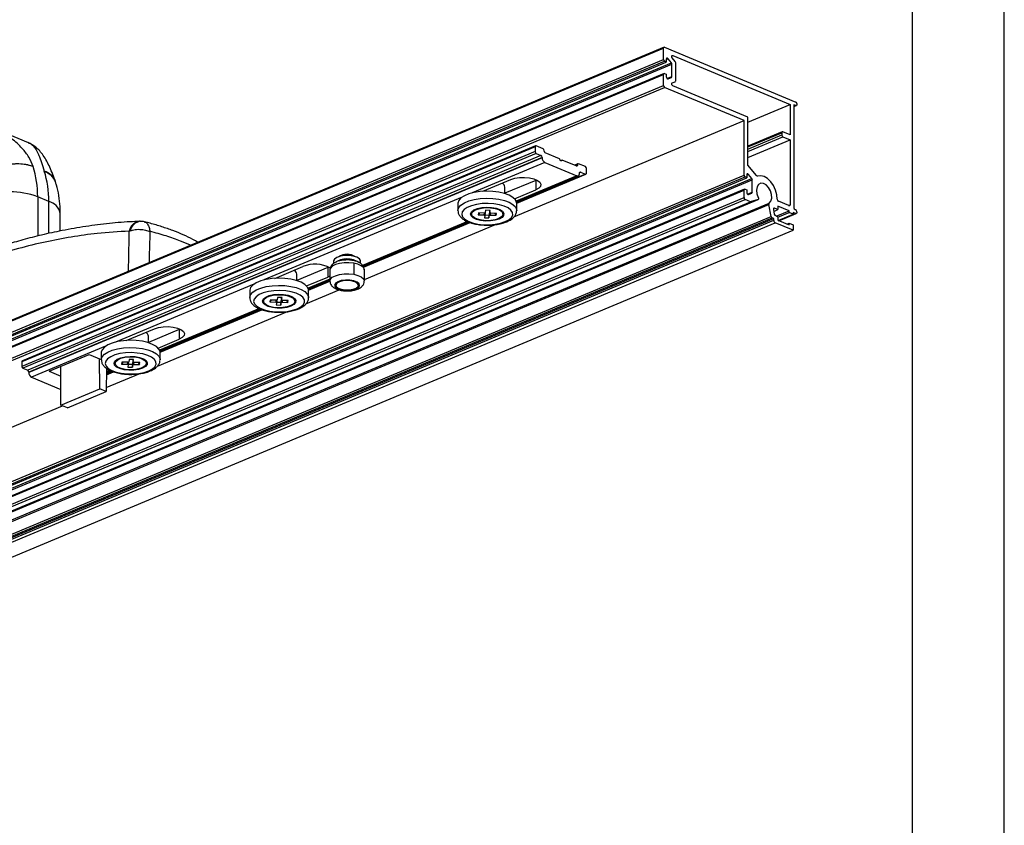
# Model space of a CAD drawing. Units: millimetres. Extents: x 0 to 11860, y 0 to 594.
# Drawn here: x 4606 to 4820, y 141 to 316 of the extents above; entities that cross this region are included whole.
import ezdxf

# ---------------------------------------------------------------- set-up
doc = ezdxf.new("R2010")
doc.units = ezdxf.units.MM
doc.layers.add('Layout', color=9, linetype='Continuous')
doc.layers.add('Layout 2 - Gride', color=253, linetype='Continuous', plot=False)

msp = doc.modelspace()

# ---------------------------------------------------------------- linework, layer by layer
at = {"color": 251, "linetype": 'Continuous', "true_color": 0x58595a}
for p, q in [((4444.747, 184.126), (4745.998, 310.2)), ((4746.108, 310.414), (4444.857, 184.34)), ((4745.998, 307.735), (4745.998, 310.2)), ((4746.239, 310.409), (4774.738, 298.482)), ((4747.785, 308.494), (4748.005, 308.586)), ((4748.534, 307.277), (4747.879, 308.065)), ((4748.005, 308.586), (4773.472, 297.928)), ((4444.747, 181.661), (4745.998, 307.735)), ((4444.988, 181.251), (4746.239, 307.325)), ((4445.35, 181.1), (4746.601, 307.173)), ((4446.439, 180.949), (4747.69, 307.023)), ((4446.555, 180.637), (4747.806, 306.71)), ((4746.601, 307.173), (4746.239, 307.325)), ((4746.601, 307.74), (4746.967, 307.893)), ((4746.601, 307.782), (4746.601, 307.173)), ((4747.69, 307.023), (4746.967, 307.893)), ((4747.806, 304.051), (4747.806, 306.71)), ((4748.649, 303.11), (4748.649, 306.965)), ((4444.747, 178.411), (4745.998, 304.485)), ((4746.108, 304.699), (4444.857, 178.625)), ((4745.998, 302.074), (4745.998, 304.485)), ((4746.239, 304.694), (4746.601, 304.542)), ((4746.601, 304.542), (4746.601, 303.952)), ((4746.746, 303.607), (4747.806, 304.051)), ((4746.973, 303.537), (4747.696, 303.837)), ((4444.747, 176.001), (4745.998, 302.074)), ((4444.988, 175.59), (4746.239, 301.664)), ((4763.471, 294.453), (4746.239, 301.664)), ((4747.871, 302.617), (4748.54, 302.896)), ((4747.889, 302.626), (4748.54, 302.896)), ((4764.314, 295.183), (4748.021, 302.002)), ((4764.314, 294.096), (4773.472, 297.928)), ((4773.472, 297.928), (4773.472, 291.35)), ((4774.738, 297.708), (4774.316, 297.885)), ((4774.316, 297.885), (4774.316, 275.521)), ((4774.316, 297.532), (4774.738, 297.708)), ((4774.316, 297.487), (4774.836, 297.705)), ((4774.918, 298.174), (4774.918, 297.865)), ((4764.314, 284.736), (4764.314, 295.183)), ((4713.515, 273.546), (4763.471, 294.453)), ((4763.471, 282.613), (4763.471, 294.453)), ((4771.774, 292.011), (4764.314, 288.889)), ((4764.314, 288.721), (4771.665, 291.797)), ((4764.314, 288.257), (4771.665, 291.333)), ((4764.314, 287.746), (4771.906, 290.923)), ((4771.665, 291.797), (4771.665, 291.333)), ((4773.472, 291.35), (4771.906, 292.006)), ((4771.906, 290.923), (4773.472, 290.267)), ((4764.314, 286.434), (4773.472, 290.267)), ((4773.472, 290.267), (4773.472, 276.184)), ((4766.165, 282.508), (4764.314, 284.736)), ((4462.22, 156.539), (4763.471, 282.613)), ((4764.073, 282.617), (4764.44, 282.771)), ((4764.073, 282.66), (4764.073, 282.051)), ((4765.163, 281.901), (4764.44, 282.771)), ((4462.461, 156.128), (4763.712, 282.202)), ((4462.822, 155.977), (4764.073, 282.051)), ((4463.912, 155.827), (4765.163, 281.901)), ((4464.027, 155.514), (4765.278, 281.588)), ((4764.073, 282.051), (4763.712, 282.202)), ((4765.278, 278.929), (4765.278, 281.588)), ((4462.22, 153.289), (4763.471, 279.363)), ((4763.58, 279.576), (4462.329, 153.502)), ((4763.471, 277.737), (4763.471, 279.363)), ((4763.712, 279.571), (4764.073, 279.42)), ((4764.073, 279.42), (4764.073, 278.83)), ((4764.218, 278.485), (4765.278, 278.929)), ((4764.446, 278.414), (4765.169, 278.715)), ((4462.22, 151.664), (4763.471, 277.737)), ((4462.461, 151.253), (4763.712, 277.327)), ((4463.626, 150.765), (4764.877, 276.839)), ((4463.758, 150.761), (4765.009, 276.834)), ((4465.259, 151.257), (4766.511, 277.331)), ((4465.271, 151.261), (4766.522, 277.335)), ((4467.597, 150.132), (4768.848, 276.205)), ((4467.659, 150.472), (4768.91, 276.546)), ((4764.877, 276.839), (4763.712, 277.327)), ((4766.511, 277.331), (4765.048, 276.859)), ((4769.343, 273.652), (4768.848, 276.205)), ((4773.253, 274.883), (4770.843, 275.891)), ((4770.843, 275.891), (4770.843, 275.118)), ((4773.231, 275.975), (4770.941, 276.934)), ((4773.102, 276.029), (4773.472, 276.184)), ((4769.857, 275.14), (4770.054, 274.129)), ((4769.87, 275.34), (4770.09, 275.433)), ((4769.935, 274.738), (4770.843, 275.118)), ((4770.843, 275.118), (4770.09, 275.433)), ((4770.286, 273.803), (4770.843, 273.57)), ((4770.479, 273.722), (4773.253, 274.883)), ((4770.843, 273.487), (4773.253, 274.496)), ((4770.922, 272.763), (4774.158, 274.117)), ((4770.979, 272.739), (4774.677, 274.287)), ((4771.05, 272.709), (4774.809, 274.282)), ((4773.253, 274.496), (4773.253, 274.883)), ((4774.158, 274.117), (4773.253, 274.496)), ((4774.677, 274.287), (4774.158, 274.504)), ((4774.158, 274.504), (4774.158, 274.117)), ((4774.557, 275.111), (4774.677, 275.061)), ((4774.918, 274.65), (4774.918, 274.496)), ((4468.092, 147.578), (4769.343, 273.652)), ((4468.324, 147.252), (4769.576, 273.326)), ((4468.688, 147.1), (4769.94, 273.174)), ((4468.688, 146.714), (4769.939, 272.788)), ((4468.99, 146.201), (4770.241, 272.274)), ((4769.94, 273.174), (4769.576, 273.326)), ((4769.939, 272.788), (4769.94, 273.174)), ((4774.158, 270.636), (4770.241, 272.274)), ((4770.843, 273.57), (4770.843, 272.796)), ((4770.843, 272.796), (4773.253, 271.787)), ((4772.791, 271.981), (4773.253, 272.174)), ((4773.253, 271.787), (4773.253, 272.174)), ((4773.253, 272.174), (4774.158, 271.796)), ((4774.158, 271.796), (4774.158, 270.636)), ((4472.906, 144.562), (4774.158, 270.636))]:
    msp.add_line(p, q, dxfattribs=at)
for p, q in [((4608.053, 289.649), (4600.278, 292.903)), ((4718.217, 288.937), (4606.754, 242.289)), ((4718.107, 288.723), (4718.107, 287.717)), ((4719.825, 288.314), (4718.348, 288.932)), ((4718.348, 287.307), (4719.373, 286.878)), ((4720.066, 287.826), (4720.066, 287.904)), ((4723.379, 286.13), (4720.307, 287.416)), ((4719.614, 286.468), (4719.614, 286.39)), ((4720.216, 285.364), (4727.145, 282.465)), ((4723.681, 285.617), (4723.379, 286.13)), ((4723.982, 285.878), (4723.617, 285.725)), ((4723.982, 285.878), (4723.681, 285.617)), ((4727.055, 284.592), (4723.982, 285.878)), ((4727.405, 285.091), (4726.633, 284.768)), ((4727.296, 284.878), (4727.296, 284.8)), ((4729.013, 284.469), (4727.537, 285.087)), ((4714.045, 276.832), (4727.474, 282.452)), ((4714.104, 276.544), (4729.144, 282.839)), ((4727.747, 282.986), (4727.747, 283.064)), ((4727.988, 283.272), (4729.013, 282.844)), ((4729.254, 283.052), (4729.254, 284.058)), ((4706.764, 279.104), (4712.835, 281.645)), ((4718.258, 281.465), (4711.551, 278.658)), ((4718.258, 281.465), (4718.457, 281.555)), ((4711.551, 278.599), (4711.551, 280.019)), ((4713.654, 277.449), (4718.258, 279.376)), ((4701.326, 276.459), (4701.326, 274.912)), ((4714.107, 274.912), (4714.107, 276.459)), ((4614.98, 270.464), (4614.98, 274.369)), ((4704.308, 274.331), (4704.308, 274.138)), ((4705.794, 274.398), (4705.728, 273.988)), ((4706.029, 274.391), (4705.728, 273.988)), ((4705.728, 273.988), (4706.961, 273.954)), ((4707.027, 274.363), (4705.794, 274.398)), ((4706.961, 273.954), (4706.993, 273.952)), ((4707.059, 274.363), (4707.027, 274.363)), ((4707.179, 273.849), (4707.096, 273.333)), ((4707.246, 274.284), (4707.179, 273.849)), ((4707.179, 273.863), (4707.179, 273.849)), ((4708.031, 273.85), (4707.183, 273.874)), ((4707.276, 274.454), (4707.272, 274.441)), ((4707.359, 274.97), (4707.276, 274.454)), ((4708.337, 274.942), (4707.359, 274.97)), ((4708.097, 274.26), (4708.031, 273.85)), ((4708.031, 273.85), (4708.073, 273.306)), ((4708.073, 273.306), (4708.157, 273.822)), ((4708.157, 273.822), (4708.161, 273.835)), ((4708.208, 274.946), (4708.186, 274.812)), ((4708.186, 274.812), (4708.193, 274.788)), ((4708.19, 274.788), (4708.254, 274.423)), ((4708.254, 274.426), (4708.337, 274.942)), ((4708.254, 274.413), (4708.254, 274.426)), ((4708.374, 273.913), (4708.406, 273.913)), ((4708.406, 273.913), (4709.639, 273.878)), ((4708.472, 274.322), (4708.44, 274.324)), ((4709.705, 274.287), (4708.472, 274.322)), ((4709.346, 274.297), (4709.639, 273.878)), ((4709.639, 273.878), (4709.705, 274.287)), ((4711.125, 274.138), (4711.125, 274.331)), ((4632.345, 272.574), (4632.175, 272.573)), ((4680.739, 262.894), (4703.594, 272.459)), ((4680.863, 262.633), (4703.967, 272.302)), ((4707.096, 273.333), (4708.073, 273.306)), ((4674.333, 263.912), (4674.333, 263.414)), ((4680.212, 263.411), (4680.212, 263.912)), ((4661.564, 260.188), (4667.648, 262.734)), ((4673.07, 262.554), (4666.351, 259.742)), ((4666.351, 259.683), (4666.351, 261.103)), ((4673.07, 262.554), (4673.269, 262.644)), ((4673.524, 262.019), (4673.524, 259.617)), ((4681.022, 259.617), (4681.022, 262.019)), ((4668.454, 258.533), (4673.07, 260.465)), ((4668.845, 257.916), (4673.524, 259.874)), ((4668.904, 257.628), (4673.558, 259.576)), ((4673.524, 260.693), (4673.07, 260.465)), ((4674.802, 259.026), (4674.802, 258.689)), ((4679.744, 258.689), (4679.744, 259.026)), ((4656.126, 257.543), (4656.126, 255.996)), ((4668.907, 255.996), (4668.907, 257.543)), ((4659.108, 255.415), (4659.108, 255.222)), ((4660.594, 255.481), (4660.528, 255.072)), ((4660.829, 255.475), (4660.528, 255.072)), ((4660.528, 255.072), (4661.761, 255.038)), ((4661.827, 255.447), (4660.594, 255.481)), ((4661.761, 255.038), (4661.793, 255.036)), ((4661.859, 255.447), (4661.827, 255.447)), ((4661.979, 254.933), (4661.896, 254.417)), ((4662.047, 255.368), (4661.979, 254.933)), ((4661.979, 254.947), (4661.979, 254.933)), ((4662.832, 254.934), (4661.983, 254.958)), ((4662.077, 255.538), (4662.072, 255.525)), ((4662.16, 256.054), (4662.077, 255.538)), ((4663.137, 256.026), (4662.16, 256.054)), ((4662.898, 255.344), (4662.832, 254.934)), ((4662.832, 254.934), (4662.874, 254.39)), ((4662.874, 254.39), (4662.957, 254.906)), ((4662.957, 254.906), (4662.961, 254.919)), ((4663.008, 256.03), (4662.987, 255.896)), ((4662.987, 255.896), (4662.993, 255.872)), ((4662.99, 255.872), (4663.054, 255.507)), ((4663.054, 255.51), (4663.137, 256.026)), ((4663.054, 255.497), (4663.054, 255.51)), ((4663.174, 254.997), (4663.206, 254.997)), ((4663.206, 254.997), (4664.439, 254.962)), ((4663.272, 255.406), (4663.24, 255.408)), ((4664.505, 255.371), (4663.272, 255.406)), ((4664.146, 255.381), (4664.439, 254.962)), ((4664.439, 254.962), (4664.505, 255.371)), ((4665.925, 255.222), (4665.925, 255.415)), ((4636.611, 244.426), (4658.394, 253.542)), ((4636.67, 244.138), (4658.767, 253.386)), ((4661.896, 254.417), (4662.874, 254.39)), ((4629.33, 246.698), (4635.414, 249.244)), ((4640.836, 249.064), (4634.117, 246.252)), ((4640.836, 249.064), (4641.036, 249.154)), ((4634.117, 246.193), (4634.117, 247.613)), ((4636.22, 245.043), (4640.836, 246.975)), ((4623.892, 244.053), (4623.892, 242.506)), ((4636.673, 242.506), (4636.673, 244.053)), ((4606.644, 242.076), (4606.644, 241.07)), ((4612.549, 240.028), (4621.285, 243.684)), ((4621.285, 243.684), (4623.892, 242.593)), ((4623.573, 236.177), (4623.529, 242.745)), ((4626.875, 241.925), (4626.875, 241.732)), ((4628.36, 241.992), (4628.295, 241.582)), ((4628.595, 241.985), (4628.295, 241.582)), ((4629.593, 241.957), (4628.36, 241.992)), ((4629.625, 241.957), (4629.593, 241.957)), ((4629.813, 241.878), (4629.745, 241.443)), ((4629.843, 242.048), (4629.838, 242.035)), ((4629.926, 242.564), (4629.843, 242.048)), ((4630.903, 242.536), (4629.926, 242.564)), ((4630.664, 241.854), (4630.598, 241.444)), ((4630.774, 242.54), (4630.753, 242.406)), ((4630.753, 242.406), (4630.759, 242.382)), ((4630.756, 242.382), (4630.82, 242.017)), ((4630.82, 242.02), (4630.903, 242.536)), ((4630.821, 242.007), (4630.82, 242.02)), ((4631.038, 241.916), (4631.006, 241.918)), ((4632.271, 241.881), (4631.038, 241.916)), ((4631.912, 241.891), (4632.205, 241.472)), ((4632.205, 241.472), (4632.271, 241.881)), ((4633.691, 241.732), (4633.691, 241.925)), ((4606.885, 240.659), (4607.91, 240.231)), ((4608.151, 239.82), (4608.151, 239.743)), ((4612.549, 240.028), (4615.096, 238.962)), ((4615.081, 241.058), (4615.045, 241.073)), ((4615.138, 232.647), (4615.081, 241.088)), ((4624.997, 240.671), (4624.962, 235.596)), ((4624.987, 239.249), (4626.534, 239.896)), ((4624.989, 239.562), (4626.16, 240.052)), ((4624.992, 239.991), (4625.65, 240.266)), ((4628.295, 241.582), (4629.527, 241.548)), ((4629.527, 241.548), (4629.559, 241.546)), ((4629.745, 241.443), (4629.662, 240.927)), ((4629.662, 240.927), (4630.64, 240.9)), ((4629.745, 241.457), (4629.745, 241.443)), ((4630.598, 241.444), (4629.749, 241.468)), ((4630.598, 241.444), (4630.64, 240.9)), ((4630.64, 240.9), (4630.723, 241.416)), ((4630.723, 241.416), (4630.727, 241.429)), ((4630.94, 241.507), (4630.972, 241.507)), ((4630.972, 241.507), (4632.205, 241.472)), ((4608.753, 238.717), (4615.115, 236.054)), ((4615.138, 232.647), (4623.573, 236.177)), ((4616.527, 232.066), (4624.962, 235.596)), ((4624.962, 235.596), (4623.573, 236.177)), ((4616.527, 232.066), (4615.138, 232.647))]:
    msp.add_line(p, q)
at = {"linetype": 'Continuous'}
for p, q in [((4718.107, 288.723), (4606.644, 242.076)), ((4718.107, 287.717), (4606.644, 241.07)), ((4718.348, 287.307), (4606.885, 240.659)), ((4719.373, 286.878), (4607.91, 240.231)), ((4719.614, 286.468), (4608.151, 239.82)), ((4719.614, 286.39), (4608.151, 239.743)), ((4720.216, 285.364), (4704.403, 278.746)), ((4727.296, 284.878), (4726.833, 284.684)), ((4727.296, 284.8), (4726.926, 284.646)), ((4727.145, 282.465), (4713.994, 276.961)), ((4729.013, 282.844), (4714.098, 276.602)), ((4727.988, 283.272), (4727.768, 283.18)), ((4718.258, 281.465), (4718.258, 279.376)), ((4610.075, 277.899), (4610.075, 269.388)), ((4612.485, 276.891), (4610.075, 277.899)), ((4612.485, 269.927), (4612.485, 276.891)), ((4702.252, 277.846), (4659.203, 259.83)), ((4707.025, 274.363), (4706.961, 273.954)), ((4708.097, 274.26), (4708.157, 273.822)), ((4708.186, 274.812), (4708.254, 274.426)), ((4708.347, 274.351), (4708.406, 273.913)), ((4703.415, 272.533), (4680.644, 263.004)), ((4703.896, 272.332), (4680.843, 262.684)), ((4681.022, 259.948), (4709.525, 271.876)), ((4629.969, 270.445), (4630.175, 270.53)), ((4678.711, 263.468), (4678.711, 261.066)), ((4673.07, 262.554), (4673.07, 260.465)), ((4657.052, 258.93), (4626.969, 246.34)), ((4673.524, 260.024), (4668.794, 258.045)), ((4673.524, 259.621), (4668.898, 257.686)), ((4668.316, 254.63), (4675.583, 257.671)), ((4661.825, 255.447), (4661.761, 255.038)), ((4662.898, 255.344), (4662.957, 254.906)), ((4662.987, 255.896), (4663.054, 255.51)), ((4663.147, 255.435), (4663.206, 254.997)), ((4636.082, 241.14), (4664.326, 252.96)), ((4658.215, 253.617), (4636.56, 244.555)), ((4658.696, 253.416), (4636.664, 244.196)), ((4640.836, 249.064), (4640.836, 246.975)), ((4624.819, 245.44), (4608.753, 238.717)), ((4629.591, 241.957), (4629.527, 241.548)), ((4630.664, 241.854), (4630.723, 241.416)), ((4630.753, 242.406), (4630.82, 242.02)), ((4630.913, 241.945), (4630.972, 241.507)), ((4626.462, 239.926), (4624.987, 239.309)), ((4625.981, 240.127), (4624.99, 239.713)), ((4624.968, 236.489), (4632.092, 239.47)), ((4589.382, 221.596), (4615.463, 232.511))]:
    msp.add_line(p, q, dxfattribs=at)
at = {"color": 251, "linetype": 'Continuous', "true_color": 0x58595a, "flags": 128}
for points in [[(4745.998, 310.2), (4746.003, 310.258), (4746.017, 310.311), (4746.039, 310.355), (4746.069, 310.389), (4746.105, 310.413), (4746.147, 310.424), (4746.192, 310.422), (4746.239, 310.409)], [(4746.967, 307.893), (4746.909, 307.95), (4746.846, 307.989), (4746.783, 308.006), (4746.724, 308.001), (4746.673, 307.973), (4746.634, 307.925), (4746.609, 307.86), (4746.601, 307.782)], [(4747.879, 308.065), (4747.82, 308.155), (4747.781, 308.257), (4747.764, 308.362), (4747.773, 308.458), (4747.806, 308.534), (4747.86, 308.584), (4747.928, 308.602), (4748.005, 308.586)], [(4745.998, 304.485), (4746.003, 304.543), (4746.017, 304.596), (4746.039, 304.64), (4746.069, 304.674), (4746.105, 304.698), (4746.147, 304.709), (4746.192, 304.707), (4746.239, 304.694)], [(4746.601, 303.952), (4746.609, 303.866), (4746.635, 303.779), (4746.675, 303.698), (4746.727, 303.627), (4746.787, 303.572), (4746.851, 303.538), (4746.915, 303.526), (4746.973, 303.537)], [(4748.021, 302.002), (4747.945, 302.049), (4747.877, 302.124), (4747.823, 302.217), (4747.79, 302.32), (4747.78, 302.422), (4747.795, 302.513), (4747.832, 302.583), (4747.889, 302.626)], [(4774.918, 297.865), (4774.915, 297.821), (4774.905, 297.782), (4774.888, 297.748), (4774.865, 297.723), (4774.838, 297.705), (4774.807, 297.697), (4774.773, 297.698), (4774.738, 297.708)], [(4771.906, 292.006), (4771.859, 292.02), (4771.814, 292.021), (4771.772, 292.01), (4771.735, 291.987), (4771.705, 291.952), (4771.683, 291.908), (4771.669, 291.856), (4771.665, 291.797)], [(4764.44, 282.771), (4764.382, 282.828), (4764.319, 282.867), (4764.256, 282.884), (4764.196, 282.878), (4764.145, 282.851), (4764.106, 282.802), (4764.082, 282.737), (4764.073, 282.66)], [(4770.7, 277.35), (4770.615, 278.347), (4770.338, 279.363), (4769.888, 280.327), (4769.295, 281.173), (4768.602, 281.842), (4767.855, 282.287), (4767.108, 282.478), (4766.411, 282.401)], [(4768.91, 276.546), (4769.289, 276.981), (4769.479, 277.629), (4769.456, 278.405), (4769.223, 279.209), (4768.81, 279.936), (4768.271, 280.491), (4767.676, 280.804), (4767.102, 280.832), (4766.624, 280.573), (4766.303, 280.06), (4766.182, 279.359), (4766.277, 278.562), (4766.574, 277.773)], [(4763.471, 279.363), (4763.475, 279.421), (4763.489, 279.473), (4763.511, 279.518), (4763.541, 279.552), (4763.578, 279.575), (4763.62, 279.586), (4763.665, 279.585), (4763.712, 279.571)], [(4764.073, 278.83), (4764.082, 278.744), (4764.107, 278.657), (4764.147, 278.575), (4764.199, 278.505), (4764.26, 278.45), (4764.324, 278.415), (4764.387, 278.403), (4764.446, 278.414)], [(4766.574, 277.773), (4766.603, 277.704), (4766.623, 277.633), (4766.631, 277.563), (4766.627, 277.497), (4766.613, 277.439), (4766.588, 277.39), (4766.553, 277.353), (4766.511, 277.331)], [(4773.472, 276.184), (4773.468, 276.126), (4773.454, 276.073), (4773.432, 276.029), (4773.402, 275.995), (4773.365, 275.972), (4773.324, 275.96), (4773.278, 275.962), (4773.231, 275.975)], [(4770.09, 275.433), (4770.035, 275.448), (4769.983, 275.445), (4769.937, 275.426), (4769.899, 275.391), (4769.87, 275.342), (4769.854, 275.282), (4769.849, 275.213), (4769.857, 275.14)], [(4774.918, 274.496), (4774.914, 274.437), (4774.9, 274.385), (4774.878, 274.341), (4774.848, 274.306), (4774.811, 274.283), (4774.77, 274.272), (4774.724, 274.273), (4774.677, 274.287)]]:
    msp.add_lwpolyline(points, dxfattribs=at)
at = {"flags": 128}
for points in [[(4718.348, 288.932), (4718.301, 288.945), (4718.256, 288.947), (4718.214, 288.936), (4718.178, 288.912), (4718.148, 288.878), (4718.126, 288.834), (4718.112, 288.782), (4718.107, 288.723)], [(4727.296, 284.8), (4727.291, 284.742), (4727.277, 284.69), (4727.255, 284.645), (4727.225, 284.611), (4727.188, 284.588), (4727.147, 284.577), (4727.102, 284.578), (4727.055, 284.592)], [(4727.537, 285.087), (4727.49, 285.1), (4727.444, 285.102), (4727.403, 285.09), (4727.366, 285.067), (4727.336, 285.033), (4727.314, 284.989), (4727.3, 284.936), (4727.296, 284.878)], [(4727.145, 282.465), (4727.262, 282.43), (4727.375, 282.427), (4727.48, 282.455), (4727.571, 282.513), (4727.646, 282.599), (4727.702, 282.709), (4727.736, 282.84), (4727.747, 282.986)], [(4727.747, 283.064), (4727.752, 283.122), (4727.766, 283.174), (4727.788, 283.219), (4727.818, 283.253), (4727.855, 283.276), (4727.896, 283.287), (4727.941, 283.286), (4727.988, 283.272)], [(4729.013, 282.844), (4729.06, 282.83), (4729.105, 282.829), (4729.147, 282.84), (4729.183, 282.863), (4729.213, 282.897), (4729.235, 282.942), (4729.249, 282.994), (4729.254, 283.052)], [(4712.835, 281.645), (4713.709, 281.919), (4714.732, 282.078), (4715.82, 282.111), (4716.887, 282.014), (4717.845, 281.795), (4718.616, 281.472), (4719.139, 281.071), (4719.371, 280.625), (4719.293, 280.169), (4718.912, 279.741), (4718.258, 279.376)], [(4714.107, 276.459), (4714.086, 276.677), (4713.825, 277.244), (4713.279, 277.776), (4712.473, 278.245), (4711.445, 278.632), (4710.242, 278.916), (4708.921, 279.086), (4707.543, 279.133), (4706.174, 279.055), (4704.877, 278.855), (4703.713, 278.544), (4702.736, 278.135), (4701.991, 277.648), (4701.515, 277.105), (4701.328, 276.532), (4701.326, 276.459)], [(4710.277, 273.066), (4709.408, 272.798), (4708.39, 272.649), (4707.311, 272.632), (4706.268, 272.749), (4705.354, 272.989), (4704.65, 273.332), (4704.218, 273.746), (4704.098, 274.195), (4704.298, 274.638), (4704.803, 275.038), (4705.566, 275.357), (4706.52, 275.568), (4707.581, 275.652), (4708.654, 275.602), (4709.643, 275.421), (4710.461, 275.126), (4711.036, 274.744), (4711.315, 274.308), (4711.275, 273.856), (4710.918, 273.43), (4710.277, 273.066)], [(4707.487, 272.715), (4706.495, 272.806), (4705.611, 273.016), (4704.915, 273.326), (4704.467, 273.707), (4704.308, 274.127), (4704.452, 274.548), (4704.886, 274.933), (4705.571, 275.246), (4706.447, 275.462), (4707.436, 275.559), (4708.45, 275.531), (4709.398, 275.378), (4710.197, 275.116), (4710.776, 274.766), (4711.083, 274.361), (4711.09, 273.936), (4710.798, 273.529), (4710.232, 273.176), (4709.443, 272.908), (4708.5, 272.75), (4707.487, 272.715)], [(4674.558, 264.384), (4674.339, 263.99), (4674.333, 263.912)], [(4680.212, 263.912), (4680.197, 264.038), (4679.941, 264.429), (4679.396, 264.763), (4678.621, 265.006), (4677.699, 265.129), (4676.732, 265.121), (4675.823, 264.982), (4675.071, 264.727), (4674.558, 264.384)], [(4668.907, 257.543), (4668.886, 257.76), (4668.626, 258.328), (4668.08, 258.86), (4667.273, 259.329), (4666.245, 259.715), (4665.042, 260), (4663.721, 260.17), (4662.344, 260.217), (4660.974, 260.139), (4659.677, 259.939), (4658.513, 259.628), (4657.536, 259.219), (4656.792, 258.732), (4656.315, 258.189), (4656.129, 257.616), (4656.126, 257.543)], [(4674.873, 259.106), (4674.677, 258.737), (4674.794, 258.363), (4675.21, 258.027), (4675.874, 257.772), (4676.708, 257.627), (4677.61, 257.61), (4678.471, 257.724), (4679.187, 257.953), (4679.673, 258.272), (4679.869, 258.64), (4679.752, 259.015), (4679.336, 259.35), (4678.671, 259.605), (4677.838, 259.75), (4676.936, 259.767), (4676.075, 259.654), (4675.358, 259.424), (4674.873, 259.106)], [(4678.582, 257.812), (4679.25, 258.069), (4679.652, 258.41), (4679.732, 258.788), (4679.48, 259.153), (4678.93, 259.456), (4678.157, 259.654), (4677.263, 259.723), (4676.371, 259.652), (4675.601, 259.45), (4675.057, 259.146), (4674.811, 258.78), (4674.899, 258.402), (4675.307, 258.062), (4675.98, 257.807), (4676.828, 257.671), (4677.736, 257.673), (4678.582, 257.812)], [(4665.077, 254.15), (4664.209, 253.882), (4663.19, 253.733), (4662.111, 253.716), (4661.069, 253.833), (4660.155, 254.073), (4659.45, 254.415), (4659.019, 254.83), (4658.898, 255.278), (4659.099, 255.722), (4659.603, 256.122), (4660.366, 256.441), (4661.321, 256.652), (4662.381, 256.736), (4663.454, 256.686), (4664.443, 256.505), (4665.262, 256.21), (4665.836, 255.828), (4666.115, 255.391), (4666.075, 254.94), (4665.718, 254.514), (4665.077, 254.15)], [(4662.287, 253.799), (4661.295, 253.89), (4660.412, 254.1), (4659.715, 254.409), (4659.267, 254.791), (4659.109, 255.211), (4659.252, 255.632), (4659.686, 256.016), (4660.372, 256.33), (4661.248, 256.546), (4662.236, 256.643), (4663.25, 256.615), (4664.199, 256.462), (4664.998, 256.2), (4665.576, 255.85), (4665.883, 255.445), (4665.891, 255.02), (4665.598, 254.613), (4665.032, 254.259), (4664.243, 253.992), (4663.3, 253.834), (4662.287, 253.799)], [(4635.414, 249.244), (4636.288, 249.518), (4637.31, 249.677), (4638.399, 249.71), (4639.465, 249.613), (4640.423, 249.394), (4641.195, 249.071), (4641.718, 248.67), (4641.95, 248.224), (4641.872, 247.768), (4641.491, 247.34), (4640.836, 246.975)], [(4636.673, 244.053), (4636.652, 244.27), (4636.392, 244.838), (4635.846, 245.37), (4635.04, 245.839), (4634.011, 246.226), (4632.808, 246.51), (4631.487, 246.68), (4630.11, 246.727), (4628.741, 246.649), (4627.443, 246.449), (4626.279, 246.138), (4625.302, 245.729), (4624.558, 245.242), (4624.081, 244.699), (4623.895, 244.126), (4623.892, 244.053)], [(4632.843, 240.66), (4631.975, 240.392), (4630.956, 240.243), (4629.877, 240.226), (4628.835, 240.343), (4627.921, 240.583), (4627.217, 240.926), (4626.785, 241.34), (4626.664, 241.789), (4626.865, 242.232), (4627.369, 242.632), (4628.132, 242.951), (4629.087, 243.162), (4630.147, 243.246), (4631.22, 243.196), (4632.209, 243.015), (4633.028, 242.72), (4633.602, 242.338), (4633.881, 241.902), (4633.841, 241.45), (4633.484, 241.024), (4632.843, 240.66)], [(4630.054, 240.309), (4629.061, 240.4), (4628.178, 240.61), (4627.481, 240.92), (4627.034, 241.301), (4626.875, 241.721), (4627.019, 242.142), (4627.452, 242.526), (4628.138, 242.84), (4629.014, 243.056), (4630.003, 243.153), (4631.016, 243.125), (4631.965, 242.972), (4632.764, 242.71), (4633.342, 242.36), (4633.649, 241.955), (4633.657, 241.53), (4633.365, 241.123), (4632.799, 240.77), (4632.009, 240.502), (4631.066, 240.344), (4630.054, 240.309)]]:
    msp.add_lwpolyline(points, dxfattribs=at)
at = {"linetype": 'Continuous', "flags": 128}
for points in [[(4701.326, 274.921), (4701.328, 274.984), (4701.515, 275.557), (4701.991, 276.1), (4702.736, 276.587), (4703.713, 276.996), (4704.877, 277.308), (4706.174, 277.507), (4707.543, 277.585), (4708.921, 277.538), (4710.242, 277.369), (4711.445, 277.084), (4712.473, 276.698), (4713.279, 276.228), (4713.825, 275.697), (4714.086, 275.129), (4714.106, 274.87)], [(4711.633, 272.499), (4712.43, 272.921), (4712.974, 273.409), (4713.234, 273.936), (4713.196, 274.474), (4712.864, 274.994), (4712.253, 275.467), (4711.398, 275.869), (4710.345, 276.178), (4709.15, 276.377), (4707.877, 276.455), (4706.596, 276.408), (4705.376, 276.239), (4704.281, 275.956), (4703.372, 275.576), (4702.697, 275.117), (4702.292, 274.607), (4702.18, 274.07), (4702.367, 273.538), (4702.841, 273.038), (4703.579, 272.597), (4704.54, 272.239), (4705.672, 271.984), (4706.914, 271.845), (4708.199, 271.829), (4709.458, 271.938), (4710.624, 272.165), (4711.633, 272.499)], [(4678.711, 263.468), (4677.677, 263.579), (4676.61, 263.563), (4675.598, 263.423), (4674.721, 263.168), (4674.05, 262.821), (4673.641, 262.408), (4673.524, 262.019)], [(4681.022, 262.017), (4681.02, 262.074), (4680.831, 262.513), (4680.354, 262.913), (4679.628, 263.24), (4678.711, 263.468)], [(4673.524, 259.613), (4673.641, 260.007), (4674.05, 260.419), (4674.721, 260.767), (4675.598, 261.021), (4676.61, 261.162), (4677.677, 261.177), (4678.711, 261.066)], [(4678.711, 261.066), (4679.628, 260.838), (4680.354, 260.511), (4680.831, 260.111), (4681.02, 259.672), (4681.022, 259.621)], [(4674.755, 259.126), (4674.549, 258.74), (4674.672, 258.347), (4675.108, 257.995), (4675.806, 257.727), (4676.68, 257.575), (4677.626, 257.557), (4678.53, 257.676), (4679.281, 257.917), (4679.791, 258.251), (4679.997, 258.638), (4679.874, 259.031), (4679.437, 259.383), (4678.74, 259.651), (4677.865, 259.803), (4676.919, 259.82), (4676.016, 259.701), (4675.264, 259.46), (4674.755, 259.126)], [(4656.126, 256.005), (4656.129, 256.068), (4656.315, 256.641), (4656.792, 257.184), (4657.536, 257.671), (4658.513, 258.08), (4659.677, 258.392), (4660.974, 258.591), (4662.344, 258.669), (4663.721, 258.622), (4665.042, 258.452), (4666.245, 258.168), (4667.273, 257.782), (4668.08, 257.312), (4668.626, 256.781), (4668.886, 256.213), (4668.906, 255.953)], [(4666.433, 253.583), (4667.231, 254.005), (4667.774, 254.493), (4668.034, 255.02), (4667.997, 255.558), (4667.664, 256.078), (4667.053, 256.551), (4666.199, 256.953), (4665.145, 257.262), (4663.95, 257.461), (4662.678, 257.539), (4661.397, 257.492), (4660.176, 257.322), (4659.082, 257.04), (4658.172, 256.659), (4657.497, 256.201), (4657.093, 255.69), (4656.981, 255.154), (4657.167, 254.622), (4657.642, 254.122), (4658.379, 253.681), (4659.34, 253.323), (4660.472, 253.068), (4661.714, 252.928), (4662.999, 252.913), (4664.259, 253.022), (4665.424, 253.249), (4666.433, 253.583)], [(4623.892, 242.515), (4623.895, 242.578), (4624.081, 243.151), (4624.558, 243.694), (4625.302, 244.181), (4626.279, 244.59), (4627.443, 244.902), (4628.741, 245.101), (4630.11, 245.179), (4631.487, 245.132), (4632.808, 244.962), (4634.011, 244.678), (4635.04, 244.292), (4635.846, 243.822), (4636.392, 243.291), (4636.652, 242.723), (4636.673, 242.464)], [(4634.199, 240.093), (4634.997, 240.515), (4635.54, 241.003), (4635.8, 241.53), (4635.763, 242.068), (4635.43, 242.588), (4634.82, 243.061), (4633.965, 243.463), (4632.911, 243.772), (4631.716, 243.971), (4630.444, 244.049), (4629.163, 244.002), (4627.942, 243.833), (4626.848, 243.55), (4625.938, 243.169), (4625.263, 242.711), (4624.859, 242.201), (4624.747, 241.664), (4624.933, 241.132), (4625.408, 240.632), (4626.145, 240.191), (4627.106, 239.833), (4628.238, 239.578), (4629.48, 239.438), (4630.766, 239.423), (4632.025, 239.532), (4633.19, 239.759), (4634.199, 240.093)]]:
    msp.add_lwpolyline(points, dxfattribs=at)
at = {"color": 251, "linetype": 'Continuous', "true_color": 0x58595a}
for centre, radius, start, end in [((4746.46, 307.73), 0.461, 179.37978, 241.46367), ((4747.3, 306.701), 0.506, 1.03942, 39.48714), ((4748.144, 306.956), 0.506, 1.03876, 39.48701), ((4747.589, 304.027), 0.218, 299.35038, 6.30182), ((4746.46, 302.07), 0.461, 179.3804, 241.46516), ((4748.433, 303.086), 0.218, 299.35037, 6.30126), ((4774.572, 298.178), 0.346, 359.38199, 61.46808), ((4772.126, 291.328), 0.461, 179.38011, 241.46546), ((4763.932, 282.608), 0.461, 179.38015, 241.46522), ((4766.37, 282.642), 0.244, 213.15476, 279.79412), ((4764.773, 281.579), 0.506, 1.04065, 39.48873), ((4765.062, 278.905), 0.218, 299.35436, 6.30352), ((4763.932, 277.732), 0.461, 179.38018, 241.46521), ((4764.947, 276.981), 0.159, 243.72281, 309.23013), ((4769.123, 276.331), 0.302, 134.61589, 204.57211), ((4771.162, 277.339), 0.462, 178.67718, 241.44742), ((4770.496, 274.198), 0.448, 188.97438, 242.05777), ((4774.777, 275.517), 0.461, 179.3869, 241.46537), ((4774.457, 274.655), 0.461, 359.38021, 61.46512), ((4769.785, 273.722), 0.448, 188.97439, 242.05777), ((4770.516, 272.781), 0.577, 179.37833, 241.46247)]:
    msp.add_arc(centre, radius, start, end, dxfattribs=at)
for centre, radius, start, end in [((4718.569, 287.712), 0.461, 179.3804, 241.46516), ((4719.152, 286.473), 0.461, 359.3804, 61.46516), ((4719.604, 287.909), 0.461, 359.38031, 61.46508), ((4720.527, 287.821), 0.461, 179.38014, 241.46508), ((4720.767, 286.378), 1.154, 179.38018, 241.46521), ((4728.792, 284.063), 0.461, 359.38025, 61.46519), ((4605.857, 278.426), 8.521, 18.20341, 18.61553), ((4710.505, 279.927), 1.049, 5.05682, 63.50108), ((4677.273, 261.992), 3.415, 57.61019, 122.38978), ((4670.323, 256.337), 6.934, 61.20315, 112.69743), ((4677.28, 259.484), 4.91, 56.97591, 123.67013), ((4665.306, 261.011), 1.049, 5.0583, 63.50013), ((4633.072, 247.521), 1.049, 5.05765, 63.50024), ((4606.855, 242.102), 0.213, 118.52237, 187.21532), ((4607.106, 241.065), 0.461, 179.3804, 241.46516), ((4607.689, 239.825), 0.461, 359.3804, 61.46516), ((4609.304, 239.73), 1.154, 179.38018, 241.46521)]:
    msp.add_arc(centre, radius, start, end)
at = {"linetype": 'Continuous'}
for centre, radius, start, end in [((4605.489, 272.944), 12.09, 72.62828, 131.84426), ((4588.886, 278.121), 21.19, 359.40013, 17.46875), ((4591.304, 277.113), 21.182, 359.39777, 17.50291), ((4610.213, 279.718), 3.982, 20.10028, 71.05735), ((4604.05, 261.469), 17.5, 69.86154, 110.13846), ((4611.726, 273.643), 3.335, 12.56896, 76.84101), ((4632.519, 270.005), 2.588, 96.62012, 170.2054), ((4632.704, 270.024), 2.58, 98.00506, 168.70506)]:
    msp.add_arc(centre, radius, start, end, dxfattribs=at)
for points, knots in [([(4609.099, 284.482), (4608.819, 285.161), (4608.252, 286.538), (4606.938, 288.214), (4605.628, 289.529), (4604.312, 290.619), (4602.94, 291.557), (4601.623, 292.284), (4600.777, 292.702), (4600.359, 292.863), (4600.275, 292.895)], [0, 0, 0, 0, 0.1862045, 0.3779354, 0.5039833, 0.6237946, 0.7769442, 0.8917443, 0.9784148, 1, 1, 1, 1]), ([(4597.254, 281.877), (4597.712, 282.261), (4598.497, 282.92), (4599.802, 283.662), (4600.936, 284.172), (4602.01, 284.546), (4603.007, 284.807), (4603.928, 284.977), (4605.056, 285.106), (4606.397, 285.118), (4607.871, 284.926), (4608.692, 284.629), (4609.099, 284.482)], [0, 0, 0, 0, 0.1456188, 0.2498728, 0.3389803, 0.4223294, 0.500009, 0.5662377, 0.6311852, 0.7574835, 0.8800434, 1, 1, 1, 1]), ([(4611.505, 283.484), (4611.871, 283.309), (4612.609, 282.956), (4613.389, 282.185), (4613.838, 281.568), (4613.907, 281.181), (4613.914, 281.14)], [0, 0, 0, 0, 0.3124706, 0.6317115, 0.9606897, 1, 1, 1, 1]), ([(4633.28, 272.42), (4633.357, 272.414), (4633.644, 272.391), (4634.03, 271.893), (4634.303, 271.191), (4634.41, 270.664), (4634.44, 270.458), (4634.449, 270.39), (4634.45, 270.387)], [0, 0, 0, 0, 0.1334461, 0.4983708, 0.8154894, 0.9397813, 0.9969302, 1, 1, 1, 1]), ([(4629.969, 270.445), (4627.659, 270.306), (4623.51, 270.056), (4617.395, 269.204), (4611.68, 268.107), (4605.894, 266.735), (4601.971, 265.45), (4600.01, 264.808)], [0, 0, 0, 0, 0.2382866, 0.4279576, 0.6176259, 0.8088434, 1, 1, 1, 1]), ([(4629.801, 261.739), (4629.826, 263.012), (4629.884, 265.915), (4629.938, 268.816), (4629.969, 270.445)], [0, 0, 0, 0, 0.43864186, 1, 1, 1, 1]), ([(4630.175, 270.53), (4630.514, 270.63), (4631.239, 270.845), (4632.522, 270.854), (4633.552, 270.679), (4634.15, 270.498), (4634.378, 270.415), (4634.446, 270.388), (4634.45, 270.387)], [0, 0, 0, 0, 0.27084358, 0.57775239, 0.83215115, 0.94932187, 0.99744137, 1, 1, 1, 1]), ([(4634.45, 270.387), (4634.408, 268.875), (4634.345, 266.615), (4634.282, 264.354), (4634.26, 263.605)], [0, 0, 0, 0, 0.6691311, 1, 1, 1, 1]), ([(4643.259, 267.371), (4642.562, 267.683), (4640.95, 268.404), (4637.989, 269.423), (4635.636, 270.064), (4634.45, 270.387)], [0, 0, 0, 0, 0.2744208, 0.634314, 1, 1, 1, 1])]:
    msp.add_open_spline(points, degree=3, knots=knots, dxfattribs=at)
for points, knots in [([(4613.928, 281.159), (4613.543, 282.242), (4612.792, 284.353), (4611.367, 286.913), (4609.767, 288.758), (4608.566, 289.377), (4607.99, 289.674)], [0, 0, 0, 0, 0.2731725, 0.5327795, 0.7756592, 1, 1, 1, 1]), ([(4608.046, 289.634), (4608.174, 289.582), (4608.549, 289.43), (4609.01, 289.056), (4609.428, 288.579), (4609.757, 288.075), (4610.038, 287.547), (4610.415, 286.688), (4610.857, 285.454), (4611.291, 284.134), (4611.505, 283.484)], [0, 0, 0, 0, 0.0758322, 0.222686, 0.3447333, 0.4240729, 0.5295034, 0.6219195, 0.8137272, 1, 1, 1, 1]), ([(4614.98, 274.369), (4614.972, 274.838), (4614.95, 276.115), (4614.711, 278.164), (4614.321, 279.922), (4614.018, 280.878), (4613.951, 281.088)], [0, 0, 0, 0, 0.2021259, 0.5509743, 0.9012448, 1, 1, 1, 1]), ([(4701.347, 274.928), (4701.355, 274.731), (4701.374, 274.303), (4701.711, 273.709), (4702.237, 273.163), (4702.989, 272.68), (4703.961, 272.275), (4705.11, 271.972), (4706.36, 271.787), (4707.659, 271.722), (4708.958, 271.776), (4710.203, 271.951), (4711.211, 272.197), (4711.753, 272.406), (4711.962, 272.487)], [0, 0, 0, 0, 0.0628412, 0.1366341, 0.2144458, 0.3016015, 0.3950004, 0.4878681, 0.579401, 0.6701746, 0.760747, 0.8515494, 0.9430492, 1, 1, 1, 1]), ([(4706.993, 273.952), (4707.019, 273.948), (4707.072, 273.941), (4707.133, 273.918), (4707.168, 273.89), (4707.175, 273.871), (4707.179, 273.863)], [0, 0, 0, 0, 0.2729192, 0.5463007, 0.798239, 1, 1, 1, 1]), ([(4707.059, 274.363), (4707.086, 274.365), (4707.141, 274.369), (4707.209, 274.389), (4707.253, 274.414), (4707.266, 274.433), (4707.272, 274.441)], [0, 0, 0, 0, 0.2729248, 0.5463095, 0.79824, 1, 1, 1, 1]), ([(4707.246, 274.284), (4707.245, 274.295), (4707.243, 274.318), (4707.207, 274.348), (4707.169, 274.367), (4707.143, 274.372), (4707.141, 274.372)], [0, 0, 0, 0, 0.3227772, 0.6447097, 0.9748075, 1, 1, 1, 1]), ([(4708.347, 274.351), (4708.32, 274.351), (4708.267, 274.35), (4708.193, 274.335), (4708.137, 274.311), (4708.106, 274.285), (4708.1, 274.267), (4708.097, 274.26)], [0, 0, 0, 0, 0.21679003, 0.43300283, 0.65467717, 0.85916027, 1, 1, 1, 1]), ([(4708.161, 273.835), (4708.17, 273.846), (4708.187, 273.868), (4708.243, 273.894), (4708.308, 273.909), (4708.354, 273.911), (4708.374, 273.913)], [0, 0, 0, 0, 0.27293384, 0.54631045, 0.7982539, 1, 1, 1, 1]), ([(4708.254, 274.413), (4708.259, 274.402), (4708.269, 274.379), (4708.316, 274.35), (4708.376, 274.332), (4708.42, 274.326), (4708.44, 274.324)], [0, 0, 0, 0, 0.27292698, 0.54630749, 0.79825667, 1, 1, 1, 1]), ([(4711.962, 272.487), (4712.129, 272.562), (4712.627, 272.786), (4713.271, 273.218), (4713.794, 273.811), (4714.075, 274.368), (4714.075, 274.722), (4714.075, 274.845)], [0, 0, 0, 0, 0.1436881, 0.4267061, 0.6671557, 0.8840795, 1, 1, 1, 1]), ([(4632.225, 272.545), (4631.521, 272.524), (4629.144, 272.453), (4625.031, 272.065), (4619.909, 271.393), (4615.027, 270.503), (4610.531, 269.539), (4606.491, 268.472), (4603.45, 267.556), (4601.732, 266.912), (4601.264, 266.737)], [0, 0, 0, 0, 0.0706759, 0.2386606, 0.4062416, 0.5720348, 0.7130466, 0.8393585, 0.9561814, 1, 1, 1, 1]), ([(4633.3, 272.44), (4633.123, 272.492), (4632.81, 272.585), (4632.485, 272.562), (4632.344, 272.552)], [0, 0, 0, 0, 0.5657714, 1, 1, 1, 1]), ([(4644.857, 268.04), (4644.509, 268.243), (4643.539, 268.807), (4641.727, 269.648), (4639.47, 270.57), (4637.057, 271.402), (4634.992, 272.031), (4633.696, 272.354), (4633.289, 272.455)], [0, 0, 0, 0, 0.1137723, 0.3173125, 0.5178833, 0.7155692, 0.910624, 1, 1, 1, 1]), ([(4674.029, 263.177), (4673.923, 263.051), (4673.692, 262.777), (4673.508, 262.348), (4673.545, 262.084), (4673.554, 262.02)], [0, 0, 0, 0, 0.392658, 0.8544275, 1, 1, 1, 1]), ([(4677.131, 264.18), (4676.814, 264.163), (4676.164, 264.128), (4675.256, 263.909), (4674.532, 263.607), (4674.176, 263.303), (4674.029, 263.177)], [0, 0, 0, 0, 0.2554429, 0.5225943, 0.8028576, 1, 1, 1, 1]), ([(4680.991, 262.017), (4680.998, 262.108), (4681.021, 262.403), (4680.799, 262.866), (4680.405, 263.32), (4679.839, 263.686), (4679.084, 263.976), (4678.159, 264.143), (4677.472, 264.208), (4677.14, 264.18), (4677.131, 264.18)], [0, 0, 0, 0, 0.0585432, 0.19127503, 0.32088463, 0.46705804, 0.63999559, 0.81981283, 0.99508955, 1, 1, 1, 1]), ([(4673.554, 259.613), (4673.557, 259.454), (4673.564, 259.094), (4673.862, 258.608), (4674.308, 258.187), (4674.935, 257.845), (4675.755, 257.59), (4676.72, 257.452), (4677.721, 257.445), (4678.689, 257.568), (4679.578, 257.826), (4680.273, 258.199), (4680.751, 258.693), (4681.008, 259.186), (4680.996, 259.507), (4680.992, 259.623)], [0, 0, 0, 0, 0.0522198, 0.1187994, 0.1871341, 0.2666509, 0.3586301, 0.4500547, 0.5396515, 0.6295706, 0.7216404, 0.8197726, 0.8935883, 0.9616632, 1, 1, 1, 1]), ([(4656.147, 256.012), (4656.156, 255.815), (4656.175, 255.387), (4656.511, 254.793), (4657.038, 254.247), (4657.789, 253.764), (4658.762, 253.359), (4659.91, 253.056), (4661.16, 252.871), (4662.459, 252.806), (4663.758, 252.86), (4665.004, 253.034), (4666.011, 253.281), (4666.554, 253.49), (4666.762, 253.571)], [0, 0, 0, 0, 0.0628412, 0.1366341, 0.2144458, 0.3016015, 0.3950005, 0.4878683, 0.579401, 0.6701746, 0.760747, 0.8515498, 0.9430492, 1, 1, 1, 1]), ([(4661.793, 255.036), (4661.819, 255.032), (4661.872, 255.025), (4661.933, 255.002), (4661.969, 254.974), (4661.976, 254.955), (4661.979, 254.947)], [0, 0, 0, 0, 0.2729286, 0.5463102, 0.7982497, 1, 1, 1, 1]), ([(4661.859, 255.447), (4661.887, 255.449), (4661.941, 255.453), (4662.009, 255.473), (4662.053, 255.498), (4662.066, 255.516), (4662.072, 255.525)], [0, 0, 0, 0, 0.2729168, 0.5463117, 0.7982515, 1, 1, 1, 1]), ([(4662.047, 255.368), (4662.046, 255.379), (4662.044, 255.402), (4662.007, 255.432), (4661.97, 255.45), (4661.943, 255.456), (4661.941, 255.456)], [0, 0, 0, 0, 0.3227939, 0.6447093, 0.9748074, 1, 1, 1, 1]), ([(4663.147, 255.435), (4663.121, 255.435), (4663.067, 255.434), (4662.993, 255.419), (4662.938, 255.395), (4662.906, 255.369), (4662.9, 255.351), (4662.898, 255.344)], [0, 0, 0, 0, 0.2167898, 0.4329861, 0.6546775, 0.8591604, 1, 1, 1, 1]), ([(4662.961, 254.919), (4662.97, 254.93), (4662.987, 254.952), (4663.043, 254.978), (4663.109, 254.992), (4663.154, 254.995), (4663.174, 254.997)], [0, 0, 0, 0, 0.272929, 0.5463008, 0.7982398, 1, 1, 1, 1]), ([(4663.054, 255.497), (4663.059, 255.485), (4663.069, 255.463), (4663.116, 255.434), (4663.177, 255.416), (4663.221, 255.41), (4663.24, 255.408)], [0, 0, 0, 0, 0.2729265, 0.5463026, 0.798248, 1, 1, 1, 1]), ([(4666.762, 253.571), (4666.93, 253.646), (4667.428, 253.869), (4668.071, 254.302), (4668.594, 254.895), (4668.875, 255.452), (4668.876, 255.805), (4668.876, 255.928)], [0, 0, 0, 0, 0.14368942, 0.42670614, 0.66715698, 0.88407858, 1, 1, 1, 1]), ([(4623.913, 242.522), (4623.922, 242.325), (4623.941, 241.897), (4624.278, 241.303), (4624.804, 240.757), (4625.555, 240.274), (4626.528, 239.869), (4627.676, 239.566), (4628.926, 239.381), (4630.226, 239.316), (4631.524, 239.37), (4632.77, 239.544), (4633.777, 239.791), (4634.32, 240), (4634.528, 240.081)], [0, 0, 0, 0, 0.062841, 0.136634, 0.2144457, 0.3016014, 0.3950004, 0.4878681, 0.5794009, 0.6701742, 0.7607469, 0.8515496, 0.943049, 1, 1, 1, 1]), ([(4629.625, 241.957), (4629.653, 241.959), (4629.707, 241.963), (4629.775, 241.983), (4629.819, 242.008), (4629.832, 242.026), (4629.838, 242.035)], [0, 0, 0, 0, 0.2729208, 0.5463002, 0.7982457, 1, 1, 1, 1]), ([(4629.813, 241.878), (4629.812, 241.889), (4629.81, 241.912), (4629.773, 241.942), (4629.736, 241.961), (4629.709, 241.966), (4629.707, 241.966)], [0, 0, 0, 0, 0.3227925, 0.6447066, 0.9748032, 1, 1, 1, 1]), ([(4630.913, 241.945), (4630.887, 241.945), (4630.834, 241.944), (4630.759, 241.929), (4630.704, 241.905), (4630.672, 241.879), (4630.666, 241.861), (4630.664, 241.854)], [0, 0, 0, 0, 0.21679158, 0.43298962, 0.65468289, 0.85915927, 1, 1, 1, 1]), ([(4630.821, 242.007), (4630.826, 241.996), (4630.835, 241.973), (4630.883, 241.944), (4630.943, 241.926), (4630.987, 241.92), (4631.006, 241.918)], [0, 0, 0, 0, 0.27292256, 0.54630202, 0.79824693, 1, 1, 1, 1]), ([(4634.528, 240.081), (4634.696, 240.156), (4635.194, 240.38), (4635.838, 240.812), (4636.361, 241.405), (4636.641, 241.962), (4636.642, 242.316), (4636.642, 242.439)], [0, 0, 0, 0, 0.14368886, 0.42670643, 0.6671562, 0.8840785, 1, 1, 1, 1]), ([(4629.559, 241.546), (4629.586, 241.542), (4629.638, 241.535), (4629.699, 241.512), (4629.735, 241.484), (4629.742, 241.465), (4629.745, 241.457)], [0, 0, 0, 0, 0.2729269, 0.5463073, 0.7982452, 1, 1, 1, 1]), ([(4630.728, 241.429), (4630.736, 241.44), (4630.753, 241.462), (4630.809, 241.488), (4630.875, 241.502), (4630.92, 241.505), (4630.94, 241.507)], [0, 0, 0, 0, 0.2729215, 0.546306, 0.798247, 1, 1, 1, 1])]:
    msp.add_open_spline(points, degree=3, knots=knots)
at = {"layer": 'Layout', "flags": 128}
msp.add_lwpolyline([(4400, 0), (4820, 0), (4820, 594), (4400, 594), (4400, 0)], dxfattribs=at)
at = {"layer": 'Layout 2 - Gride'}
msp.add_lwpolyline([(4420, 520.517), (4800, 520.517), (4800, 57.483), (4420, 57.483)], close=True, dxfattribs=at)

doc.saveas('drawing.dxf')
